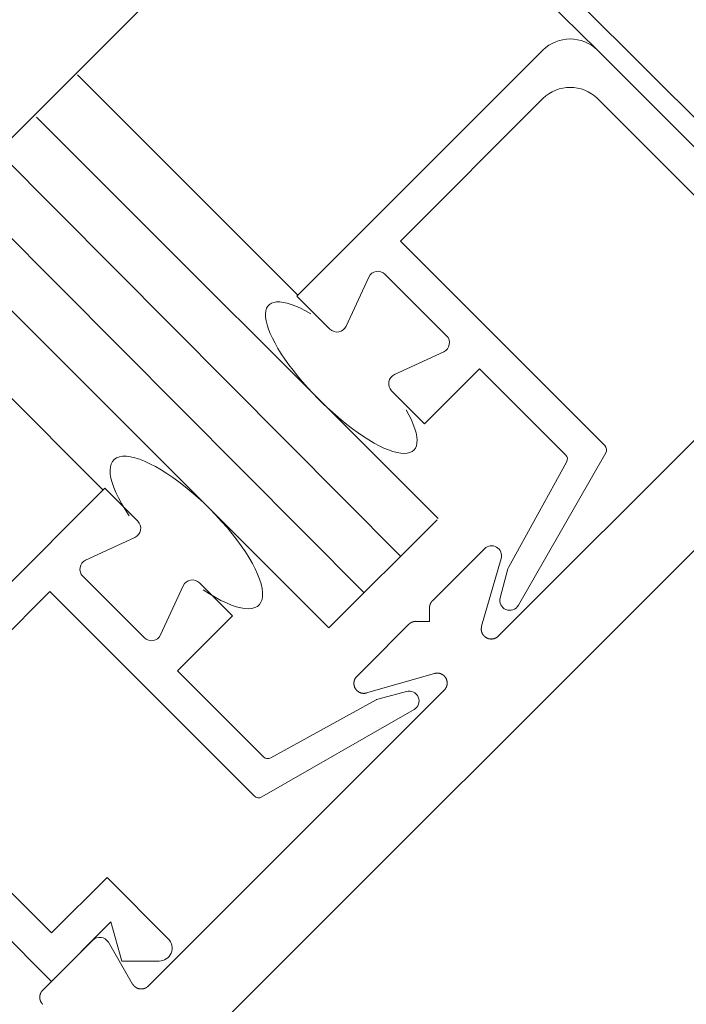
# Model space of a CAD drawing. Units: inches. Extents: x 570.1 to 612.3, y 77.4 to 137.4.
# Drawn here: x 588.7 to 589.7, y 108.2 to 109.8 of the extents above; entities that cross this region are included whole.
import ezdxf

# ---------------------------------------------------------------- set-up
doc = ezdxf.new("R2010")
doc.units = ezdxf.units.IN
doc.header["$MEASUREMENT"] = 0
doc.layers.add('LAYER1', color=7, linetype='Continuous')

msp = doc.modelspace()

# ---------------------------------------------------------------- linework, layer by layer
at = {"layer": 'LAYER1', "color": 7, "lineweight": 20}
for p, q in [((587.83138, 108.82012), (589.73007, 110.71882)), ((589.18456, 110.17331), (589.58733, 109.77538)), ((589.55996, 109.84946), (590.49246, 108.92135)), ((589.49965, 109.77538), (589.10437, 109.38011)), ((589.89704, 109.46567), (589.58733, 109.77538)), ((589.49965, 109.6976), (589.27054, 109.4685)), ((589.81926, 109.46567), (589.58733, 109.6976)), ((589.59902, 109.14002), (589.27054, 109.4685)), ((589.18324, 109.33166), (589.21997, 109.41088)), ((589.34479, 109.31647), (589.24579, 109.41546)), ((589.10437, 109.38011), (589.15741, 109.32708)), ((589.90365, 109.30933), (589.42791, 108.83359)), ((589.26099, 109.25391), (589.34021, 109.29064)), ((589.30943, 109.17505), (589.39782, 109.26344)), ((589.39782, 109.26344), (589.5361, 109.12516)), ((590.00315, 109.23205), (588.9424, 108.17171)), ((589.30943, 109.17505), (589.2564, 109.22808)), ((589.46021, 108.8831), (589.60062, 109.12798)), ((589.53778, 109.11326), (589.44419, 108.94379)), ((588.40022, 108.67596), (588.7955, 109.07123)), ((588.7955, 109.07123), (588.84853, 109.0182)), ((588.84395, 108.99237), (588.76473, 108.95564)), ((589.4058, 108.97411), (589.322, 108.89031)), ((589.40121, 108.84931), (589.43249, 108.95839)), ((589.44328, 108.94154), (589.43088, 108.8952)), ((588.85914, 108.83082), (588.76014, 108.92981)), ((589.00056, 108.86617), (588.94753, 108.91921)), ((588.47801, 108.67596), (588.70711, 108.90506)), ((589.03558, 108.57659), (588.70711, 108.90506)), ((588.9217, 108.91462), (588.88497, 108.8354)), ((589.31799, 108.8833), (589.31793, 108.88324)), ((589.31804, 108.88349), (589.31798, 108.88343)), ((589.31798, 108.88343), (589.31799, 108.8833)), ((589.31809, 108.88368), (589.31803, 108.88362)), ((589.31803, 108.88362), (589.31804, 108.88349)), ((589.31814, 108.88387), (589.31808, 108.88382)), ((589.31808, 108.88382), (589.31809, 108.88368)), ((589.3182, 108.88407), (589.31813, 108.88401)), ((589.31813, 108.88401), (589.31814, 108.88387)), ((589.31825, 108.88426), (589.31819, 108.88421)), ((589.31819, 108.88421), (589.3182, 108.88407)), ((589.31831, 108.88433), (589.31825, 108.88426)), ((589.31837, 108.88453), (589.3183, 108.88446)), ((589.3183, 108.88446), (589.31831, 108.88433)), ((589.31842, 108.88472), (589.31836, 108.88466)), ((589.31836, 108.88466), (589.31837, 108.88453)), ((589.31849, 108.88479), (589.31842, 108.88472)), ((589.31854, 108.88498), (589.31848, 108.88492)), ((589.31848, 108.88492), (589.31849, 108.88479)), ((589.3186, 108.88518), (589.31854, 108.88512)), ((589.31854, 108.88512), (589.31854, 108.88498)), ((589.31866, 108.88525), (589.3186, 108.88518)), ((589.31872, 108.88544), (589.31866, 108.88538)), ((589.31866, 108.88538), (589.31866, 108.88525)), ((589.31878, 108.88551), (589.31872, 108.88544)), ((589.31885, 108.88571), (589.31878, 108.88564)), ((589.31878, 108.88564), (589.31878, 108.88551)), ((589.31891, 108.88578), (589.31885, 108.88571)), ((589.31897, 108.88597), (589.31891, 108.88591)), ((589.31891, 108.88591), (589.31891, 108.88578)), ((589.31904, 108.88605), (589.31897, 108.88597)), ((589.3191, 108.88624), (589.31903, 108.88618)), ((589.31903, 108.88618), (589.31904, 108.88605)), ((589.31917, 108.88631), (589.3191, 108.88624)), ((589.31922, 108.88651), (589.31916, 108.88645)), ((589.31916, 108.88645), (589.31917, 108.88631)), ((589.31929, 108.88658), (589.31922, 108.88651)), ((589.31936, 108.88679), (589.31929, 108.88672)), ((589.31929, 108.88672), (589.31929, 108.88658)), ((589.31942, 108.88685), (589.31936, 108.88679)), ((589.31948, 108.88692), (589.31942, 108.88685)), ((589.31955, 108.88712), (589.31948, 108.88706)), ((589.31948, 108.88706), (589.31948, 108.88692)), ((589.31962, 108.88719), (589.31955, 108.88712)), ((589.31968, 108.88725), (589.31962, 108.88719)), ((589.31975, 108.88746), (589.31968, 108.8874)), ((589.31968, 108.8874), (589.31968, 108.88725)), ((589.31982, 108.88753), (589.31975, 108.88746)), ((589.31989, 108.8876), (589.31982, 108.88753)), ((589.31995, 108.88766), (589.31989, 108.8876)), ((589.32002, 108.88787), (589.31995, 108.88781)), ((589.31995, 108.88781), (589.31995, 108.88766)), ((589.32009, 108.88794), (589.32002, 108.88787)), ((589.32016, 108.88801), (589.32009, 108.88794)), ((589.32022, 108.88808), (589.32016, 108.88801)), ((589.32029, 108.88829), (589.32022, 108.88822)), ((589.32022, 108.88822), (589.32022, 108.88808)), ((589.32035, 108.88835), (589.32029, 108.88829)), ((589.32043, 108.88842), (589.32035, 108.88835)), ((589.3205, 108.88849), (589.32043, 108.88842)), ((589.32056, 108.88856), (589.3205, 108.88849)), ((589.32063, 108.88877), (589.32056, 108.8887)), ((589.32056, 108.8887), (589.32056, 108.88856)), ((589.3207, 108.88884), (589.32063, 108.88877)), ((589.32076, 108.8889), (589.3207, 108.88884)), ((589.32084, 108.88897), (589.32076, 108.8889)), ((589.32091, 108.88904), (589.32084, 108.88897)), ((589.32098, 108.88911), (589.32091, 108.88904)), ((589.32104, 108.88918), (589.32098, 108.88911)), ((589.32111, 108.88925), (589.32104, 108.88918)), ((589.32118, 108.88946), (589.32111, 108.88939)), ((589.32111, 108.88939), (589.32111, 108.88925)), ((589.32125, 108.88953), (589.32118, 108.88946)), ((589.32132, 108.8896), (589.32125, 108.88953)), ((589.32139, 108.88967), (589.32132, 108.8896)), ((589.32146, 108.88974), (589.32139, 108.88967)), ((589.32153, 108.88981), (589.32146, 108.88974)), ((589.3216, 108.88988), (589.32153, 108.88981)), ((589.32166, 108.88994), (589.3216, 108.88988)), ((589.32173, 108.89001), (589.32166, 108.88994)), ((589.3218, 108.89008), (589.32173, 108.89001)), ((589.32187, 108.89015), (589.3218, 108.89008)), ((589.32195, 108.89022), (589.32187, 108.89015)), ((589.32201, 108.89029), (589.32195, 108.89022)), ((589.32208, 108.89036), (589.32201, 108.89029)), ((589.31731, 108.85734), (589.31731, 108.879)), ((589.31741, 108.87933), (589.31736, 108.87928)), ((589.31736, 108.87928), (589.31738, 108.87916)), ((589.31742, 108.87962), (589.31737, 108.87957)), ((589.31737, 108.87957), (589.31739, 108.87945)), ((589.31743, 108.87992), (589.31738, 108.87987)), ((589.31738, 108.87987), (589.3174, 108.87974)), ((589.31738, 108.87916), (589.31741, 108.87904)), ((589.31739, 108.87945), (589.31741, 108.87933)), ((589.31745, 108.88021), (589.3174, 108.88016)), ((589.3174, 108.88016), (589.31741, 108.88004)), ((589.3174, 108.87974), (589.31742, 108.87962)), ((589.31746, 108.88051), (589.31741, 108.88046)), ((589.31741, 108.88046), (589.31743, 108.88033)), ((589.31741, 108.88004), (589.31743, 108.87992)), ((589.31743, 108.88033), (589.31745, 108.88021)), ((589.3175, 108.88069), (589.31745, 108.88064)), ((589.31745, 108.88064), (589.31746, 108.88051)), ((589.31753, 108.881), (589.31747, 108.88094)), ((589.31747, 108.88094), (589.31748, 108.88081)), ((589.31748, 108.88081), (589.3175, 108.88069)), ((589.31755, 108.8813), (589.31749, 108.88124)), ((589.31749, 108.88124), (589.3175, 108.88112)), ((589.3175, 108.88112), (589.31753, 108.881)), ((589.31759, 108.88148), (589.31753, 108.88143)), ((589.31753, 108.88143), (589.31755, 108.8813)), ((589.31763, 108.88167), (589.31758, 108.88161)), ((589.31758, 108.88161), (589.31759, 108.88148)), ((589.31766, 108.88198), (589.3176, 108.88192)), ((589.3176, 108.88192), (589.31762, 108.8818)), ((589.31762, 108.8818), (589.31763, 108.88167)), ((589.3177, 108.88216), (589.31765, 108.88211)), ((589.31765, 108.88211), (589.31766, 108.88198)), ((589.31775, 108.88235), (589.31769, 108.88229)), ((589.31769, 108.88229), (589.3177, 108.88216)), ((589.31779, 108.88254), (589.31774, 108.88248)), ((589.31774, 108.88248), (589.31775, 108.88235)), ((589.31784, 108.88273), (589.31778, 108.88267)), ((589.31778, 108.88267), (589.31779, 108.88254)), ((589.31789, 108.88292), (589.31783, 108.88286)), ((589.31783, 108.88286), (589.31784, 108.88273)), ((589.31794, 108.8831), (589.31788, 108.88305)), ((589.31788, 108.88305), (589.31789, 108.88292)), ((589.31793, 108.88324), (589.31794, 108.8831)), ((589.00056, 108.86617), (588.91217, 108.77778)), ((589.21558, 108.78389), (589.28434, 108.85266)), ((589.28436, 108.85264), (589.28443, 108.85271)), ((589.28443, 108.85271), (589.2845, 108.85278)), ((589.2845, 108.85278), (589.28457, 108.85285)), ((589.28457, 108.85285), (589.28464, 108.85292)), ((589.28464, 108.85292), (589.28471, 108.85299)), ((589.28471, 108.85299), (589.28478, 108.85306)), ((589.28478, 108.85306), (589.28485, 108.85313)), ((589.28485, 108.85313), (589.28491, 108.85319)), ((589.28491, 108.85319), (589.28499, 108.85326)), ((589.28499, 108.85326), (589.28506, 108.85333)), ((589.28506, 108.85333), (589.28513, 108.85341)), ((589.28513, 108.85341), (589.2852, 108.85348)), ((589.2852, 108.85348), (589.28526, 108.85354)), ((589.28526, 108.85354), (589.28533, 108.85361)), ((589.28533, 108.85361), (589.2854, 108.85368)), ((589.2854, 108.85368), (589.28554, 108.85368)), ((589.28554, 108.85368), (589.28561, 108.85375)), ((589.28561, 108.85375), (589.28568, 108.85382)), ((589.28568, 108.85382), (589.28575, 108.85389)), ((589.28575, 108.85389), (589.28582, 108.85396)), ((589.28582, 108.85396), (589.28588, 108.85402)), ((589.28588, 108.85402), (589.28595, 108.85409)), ((589.28595, 108.85409), (589.28602, 108.85416)), ((589.28602, 108.85416), (589.2861, 108.85423)), ((589.2861, 108.85423), (589.28623, 108.85423)), ((589.28623, 108.85423), (589.2863, 108.8543)), ((589.2863, 108.8543), (589.28637, 108.85437)), ((589.28637, 108.85437), (589.28643, 108.85443)), ((589.28643, 108.85443), (589.28651, 108.8545)), ((589.28651, 108.8545), (589.28658, 108.85457)), ((589.28658, 108.85457), (589.28671, 108.85457)), ((589.28671, 108.85457), (589.28678, 108.85464)), ((589.28678, 108.85464), (589.28685, 108.85471)), ((589.28685, 108.85471), (589.28692, 108.85477)), ((589.28692, 108.85477), (589.28699, 108.85484)), ((589.28699, 108.85484), (589.28712, 108.85483)), ((589.28712, 108.85483), (589.28719, 108.8549)), ((589.28719, 108.8549), (589.28726, 108.85498)), ((589.28726, 108.85498), (589.28733, 108.85504)), ((589.28733, 108.85504), (589.28747, 108.85504)), ((589.28747, 108.85504), (589.28753, 108.8551)), ((589.28753, 108.8551), (589.2876, 108.85517)), ((589.2876, 108.85517), (589.28767, 108.85524)), ((589.28767, 108.85524), (589.28781, 108.85524)), ((589.28781, 108.85524), (589.28787, 108.8553)), ((589.28787, 108.8553), (589.28793, 108.85536)), ((589.28793, 108.85536), (589.288, 108.85543)), ((589.288, 108.85543), (589.28814, 108.85543)), ((589.28814, 108.85543), (589.28821, 108.8555)), ((589.28821, 108.8555), (589.28827, 108.85556)), ((589.28827, 108.85556), (589.28841, 108.85556)), ((589.28841, 108.85556), (589.28848, 108.85563)), ((589.28848, 108.85563), (589.28854, 108.85569)), ((589.28854, 108.85569), (589.28861, 108.85575)), ((589.28861, 108.85575), (589.28875, 108.85575)), ((589.28875, 108.85575), (589.28881, 108.85582)), ((589.28881, 108.85582), (589.28887, 108.85588)), ((589.28887, 108.85588), (589.28901, 108.85587)), ((589.28901, 108.85587), (589.28908, 108.85594)), ((589.28908, 108.85594), (589.28914, 108.85601)), ((589.28914, 108.85601), (589.28928, 108.856)), ((589.28928, 108.856), (589.28934, 108.85606)), ((589.28934, 108.85606), (589.28948, 108.85606)), ((589.28948, 108.85606), (589.28954, 108.85612)), ((589.28954, 108.85612), (589.2896, 108.85618)), ((589.2896, 108.85618), (589.28974, 108.85618)), ((589.28974, 108.85618), (589.2898, 108.85624)), ((589.2898, 108.85624), (589.28986, 108.8563)), ((589.28986, 108.8563), (589.29, 108.8563)), ((589.29, 108.8563), (589.29006, 108.85636)), ((589.29006, 108.85636), (589.2902, 108.85635)), ((589.2902, 108.85635), (589.29026, 108.85642)), ((589.29026, 108.85642), (589.29039, 108.85641)), ((589.29039, 108.85641), (589.29046, 108.85647)), ((589.29046, 108.85647), (589.29051, 108.85653)), ((589.29051, 108.85653), (589.29065, 108.85652)), ((589.29065, 108.85652), (589.29071, 108.85659)), ((589.29071, 108.85659), (589.29085, 108.85658)), ((589.29085, 108.85658), (589.2909, 108.85664)), ((589.2909, 108.85664), (589.29104, 108.85663)), ((589.29104, 108.85663), (589.2911, 108.85669)), ((589.2911, 108.85669), (589.29123, 108.85668)), ((589.29123, 108.85668), (589.29129, 108.85674)), ((589.29129, 108.85674), (589.29143, 108.85674)), ((589.29143, 108.85674), (589.29148, 108.85679)), ((589.29148, 108.85679), (589.29162, 108.85679)), ((589.29162, 108.85679), (589.29167, 108.85684)), ((589.29167, 108.85684), (589.2918, 108.85683)), ((589.2918, 108.85683), (589.29187, 108.85689)), ((589.29187, 108.85689), (589.29199, 108.85688)), ((589.29199, 108.85688), (589.29206, 108.85694)), ((589.29206, 108.85694), (589.29218, 108.85693)), ((589.29218, 108.85693), (589.29224, 108.85698)), ((589.29224, 108.85698), (589.29237, 108.85697)), ((589.29237, 108.85697), (589.29243, 108.85703)), ((589.29243, 108.85703), (589.29256, 108.85702)), ((589.29256, 108.85702), (589.29261, 108.85708)), ((589.29261, 108.85708), (589.29274, 108.85706)), ((589.29274, 108.85706), (589.2928, 108.85712)), ((589.2928, 108.85712), (589.29293, 108.8571)), ((589.29293, 108.8571), (589.29305, 108.85709)), ((589.29305, 108.85709), (589.29311, 108.85715)), ((589.29311, 108.85715), (589.29324, 108.85713)), ((589.29324, 108.85713), (589.29329, 108.85719)), ((589.29329, 108.85719), (589.29342, 108.85717)), ((589.29342, 108.85717), (589.29348, 108.85723)), ((589.29348, 108.85723), (589.2936, 108.85721)), ((589.2936, 108.85721), (589.29372, 108.8572)), ((589.29372, 108.8572), (589.29378, 108.85725)), ((589.29378, 108.85725), (589.29391, 108.85724)), ((589.29391, 108.85724), (589.29396, 108.85729)), ((589.29396, 108.85729), (589.29409, 108.85727)), ((589.29409, 108.85727), (589.29421, 108.85725)), ((589.29421, 108.85725), (589.29426, 108.85731)), ((589.29426, 108.85731), (589.29439, 108.85729)), ((589.29439, 108.85729), (589.29451, 108.85727)), ((589.29451, 108.85727), (589.29456, 108.85732)), ((589.29456, 108.85732), (589.29469, 108.85731)), ((589.29469, 108.85731), (589.29481, 108.85729)), ((589.29481, 108.85729), (589.29486, 108.85734)), ((589.29486, 108.85734), (589.29498, 108.85732)), ((589.29498, 108.85732), (589.2951, 108.8573)), ((589.2951, 108.8573), (589.29515, 108.85735)), ((589.29515, 108.85735), (589.29527, 108.85733)), ((589.29527, 108.85733), (589.29539, 108.85731)), ((589.29539, 108.85731), (589.29544, 108.85736)), ((589.29544, 108.85736), (589.29556, 108.85734)), ((589.29556, 108.85734), (589.29568, 108.85732)), ((589.31731, 108.85734), (589.29566, 108.85734)), ((589.40058, 108.84511), (589.4006, 108.84542)), ((589.40062, 108.84473), (589.40058, 108.84511)), ((589.40058, 108.84413), (589.4006, 108.84443)), ((589.40064, 108.84376), (589.40058, 108.84413)), ((589.4006, 108.84542), (589.40063, 108.84573)), ((589.4006, 108.84443), (589.40062, 108.84473)), ((589.40063, 108.84573), (589.40066, 108.84604)), ((589.40063, 108.84347), (589.40064, 108.84376)), ((589.4007, 108.84311), (589.40063, 108.84347)), ((589.40066, 108.84604), (589.4007, 108.84637)), ((589.40067, 108.84676), (589.40071, 108.84708)), ((589.4007, 108.84637), (589.40067, 108.84676)), ((589.40077, 108.84276), (589.4007, 108.84311)), ((589.40071, 108.84708), (589.40076, 108.84742)), ((589.40076, 108.84742), (589.40087, 108.84767)), ((589.40077, 108.84247), (589.40077, 108.84276)), ((589.40084, 108.84213), (589.40077, 108.84247)), ((589.40092, 108.84178), (589.40084, 108.84213)), ((589.40087, 108.84767), (589.40093, 108.84801)), ((589.40094, 108.84151), (589.40092, 108.84178)), ((589.40093, 108.84801), (589.40098, 108.84834)), ((589.40103, 108.84118), (589.40094, 108.84151)), ((589.40098, 108.84834), (589.40104, 108.84868)), ((589.40112, 108.84085), (589.40103, 108.84118)), ((589.40104, 108.84868), (589.40109, 108.84902)), ((589.40109, 108.84902), (589.40123, 108.8493)), ((589.40121, 108.84052), (589.40112, 108.84085)), ((589.40132, 108.8402), (589.40121, 108.84052)), ((589.40142, 108.83988), (589.40132, 108.8402)), ((589.40153, 108.83956), (589.40142, 108.83988)), ((589.40164, 108.83925), (589.40153, 108.83956)), ((589.40176, 108.83895), (589.40164, 108.83925)), ((589.40188, 108.83864), (589.40176, 108.83895)), ((589.40201, 108.83834), (589.40188, 108.83864)), ((589.40215, 108.83805), (589.40201, 108.83834)), ((589.40228, 108.83776), (589.40215, 108.83805)), ((589.40242, 108.83748), (589.40228, 108.83776)), ((589.40256, 108.8372), (589.40242, 108.83748)), ((589.40271, 108.83692), (589.40256, 108.8372)), ((589.40294, 108.83658), (589.40271, 108.83692)), ((589.4031, 108.83632), (589.40294, 108.83658)), ((589.40326, 108.83606), (589.4031, 108.83632)), ((589.40343, 108.8358), (589.40326, 108.83606)), ((589.4036, 108.83555), (589.40343, 108.8358)), ((589.40385, 108.83523), (589.4036, 108.83555)), ((589.40403, 108.83499), (589.40385, 108.83523)), ((589.40422, 108.83475), (589.40403, 108.83499)), ((589.40448, 108.83445), (589.40422, 108.83475)), ((589.40468, 108.83422), (589.40448, 108.83445)), ((589.40488, 108.834), (589.40468, 108.83422)), ((589.40509, 108.83378), (589.40488, 108.834)), ((589.40537, 108.8335), (589.40509, 108.83378)), ((589.40558, 108.83329), (589.40537, 108.8335)), ((589.40581, 108.83309), (589.40558, 108.83329)), ((589.4061, 108.83281), (589.40581, 108.83309)), ((589.40633, 108.83262), (589.4061, 108.83281)), ((589.40657, 108.83243), (589.40633, 108.83262)), ((589.40681, 108.83225), (589.40657, 108.83243)), ((589.40712, 108.832), (589.40681, 108.83225)), ((589.40737, 108.83182), (589.40712, 108.832)), ((589.40763, 108.83165), (589.40737, 108.83182)), ((589.40789, 108.83149), (589.40763, 108.83165)), ((589.40822, 108.83126), (589.40789, 108.83149)), ((589.40849, 108.8311), (589.40822, 108.83126)), ((589.40876, 108.83095), (589.40849, 108.8311)), ((589.40904, 108.83081), (589.40876, 108.83095)), ((589.40932, 108.83066), (589.40904, 108.83081)), ((589.40961, 108.83052), (589.40932, 108.83066)), ((589.40997, 108.83032), (589.40961, 108.83052)), ((589.41026, 108.83019), (589.40997, 108.83032)), ((589.41056, 108.83006), (589.41026, 108.83019)), ((589.41086, 108.82994), (589.41056, 108.83006)), ((589.41118, 108.82983), (589.41086, 108.82994)), ((589.41149, 108.82972), (589.41118, 108.82983)), ((589.4118, 108.82961), (589.41149, 108.82972)), ((589.41206, 108.82958), (589.4118, 108.82961)), ((589.41238, 108.82948), (589.41206, 108.82958)), ((589.41272, 108.82939), (589.41238, 108.82948)), ((589.41305, 108.8293), (589.41272, 108.82939)), ((589.41339, 108.82922), (589.41305, 108.8293)), ((589.41373, 108.82913), (589.41339, 108.82922)), ((589.414, 108.82912), (589.41373, 108.82913)), ((589.41436, 108.82905), (589.414, 108.82912)), ((589.41464, 108.82905), (589.41436, 108.82905)), ((589.41499, 108.82898), (589.41464, 108.82905)), ((589.41535, 108.82892), (589.41499, 108.82898)), ((589.41565, 108.82893), (589.41535, 108.82892)), ((589.41595, 108.82895), (589.41565, 108.82893)), ((589.41632, 108.8289), (589.41595, 108.82895)), ((589.41663, 108.82892), (589.41632, 108.8289)), ((589.417, 108.82887), (589.41663, 108.82892)), ((589.41732, 108.8289), (589.417, 108.82887)), ((589.41763, 108.82893), (589.41732, 108.8289)), ((589.41795, 108.82897), (589.41763, 108.82893)), ((589.41827, 108.829), (589.41795, 108.82897)), ((589.41859, 108.82905), (589.41827, 108.829)), ((589.41893, 108.8291), (589.41859, 108.82905)), ((589.41925, 108.82914), (589.41893, 108.8291)), ((589.41958, 108.82919), (589.41925, 108.82914)), ((589.41992, 108.82924), (589.41958, 108.82919)), ((589.42025, 108.82929), (589.41992, 108.82924)), ((589.42053, 108.82943), (589.42025, 108.82929)), ((589.42087, 108.82948), (589.42053, 108.82943)), ((589.42122, 108.82955), (589.42087, 108.82948)), ((589.42149, 108.82968), (589.42122, 108.82955)), ((589.42185, 108.82975), (589.42149, 108.82968)), ((589.42212, 108.82989), (589.42185, 108.82975)), ((589.4224, 108.83003), (589.42212, 108.82989)), ((589.42276, 108.83011), (589.4224, 108.83003)), ((589.42305, 108.83025), (589.42276, 108.83011)), ((589.42334, 108.8304), (589.42305, 108.83025)), ((589.42363, 108.83054), (589.42334, 108.8304)), ((589.42392, 108.83069), (589.42363, 108.83054)), ((589.42421, 108.83085), (589.42392, 108.83069)), ((589.42451, 108.831), (589.42421, 108.83085)), ((589.42481, 108.83116), (589.42451, 108.831)), ((589.42511, 108.83132), (589.42481, 108.83116)), ((589.42533, 108.83154), (589.42511, 108.83132)), ((589.42563, 108.8317), (589.42533, 108.83154)), ((589.42593, 108.83185), (589.42563, 108.8317)), ((589.42616, 108.83209), (589.42593, 108.83185)), ((589.42646, 108.83225), (589.42616, 108.83209)), ((589.42669, 108.83248), (589.42646, 108.83225)), ((589.42692, 108.83271), (589.42669, 108.83248)), ((589.42716, 108.83294), (589.42692, 108.83271)), ((589.42746, 108.8331), (589.42716, 108.83294)), ((589.42769, 108.83334), (589.42746, 108.8331)), ((589.42793, 108.83357), (589.42769, 108.83334)), ((588.91217, 108.77778), (589.05045, 108.63951)), ((589.21558, 108.78389), (589.20054, 108.76886)), ((589.32535, 108.77344), (589.21627, 108.74216)), ((589.32567, 108.7736), (589.3254, 108.77347)), ((589.32602, 108.77367), (589.32567, 108.7736)), ((589.32636, 108.77372), (589.32602, 108.77367)), ((589.32662, 108.77384), (589.32636, 108.77372)), ((589.32695, 108.77389), (589.32662, 108.77384)), ((589.32728, 108.77394), (589.32695, 108.77389)), ((589.32762, 108.77399), (589.32728, 108.77394)), ((589.32794, 108.77403), (589.32762, 108.77399)), ((589.32826, 108.77407), (589.32794, 108.77403)), ((589.32858, 108.7741), (589.32826, 108.77407)), ((589.32897, 108.77407), (589.32858, 108.7741)), ((589.32928, 108.7741), (589.32897, 108.77407)), ((589.32959, 108.77412), (589.32928, 108.7741)), ((589.32989, 108.77415), (589.32959, 108.77412)), ((589.33027, 108.7741), (589.32989, 108.77415)), ((589.33057, 108.77412), (589.33027, 108.7741)), ((589.33093, 108.77405), (589.33057, 108.77412)), ((589.33123, 108.77407), (589.33093, 108.77405)), ((589.33158, 108.774), (589.33123, 108.77407)), ((589.33187, 108.774), (589.33158, 108.774)), ((589.33222, 108.77393), (589.33187, 108.774)), ((589.33257, 108.77386), (589.33222, 108.77393)), ((589.33284, 108.77384), (589.33257, 108.77386)), ((589.33318, 108.77376), (589.33284, 108.77384)), ((589.33352, 108.77367), (589.33318, 108.77376)), ((589.33385, 108.77358), (589.33352, 108.77367)), ((589.33418, 108.77348), (589.33385, 108.77358)), ((589.3345, 108.77338), (589.33418, 108.77348)), ((589.33475, 108.77335), (589.3345, 108.77338)), ((589.33507, 108.77324), (589.33475, 108.77335)), ((589.33537, 108.77312), (589.33507, 108.77324)), ((589.33568, 108.77301), (589.33537, 108.77312)), ((589.33598, 108.77288), (589.33568, 108.77301)), ((589.33635, 108.77268), (589.33598, 108.77288)), ((589.33665, 108.77256), (589.33635, 108.77268)), ((589.33694, 108.77242), (589.33665, 108.77256)), ((589.19584, 108.75761), (589.19586, 108.75792)), ((589.19589, 108.75724), (589.19584, 108.75761)), ((589.19585, 108.75664), (589.19587, 108.75694)), ((589.19591, 108.75627), (589.19585, 108.75664)), ((589.19586, 108.75792), (589.1959, 108.75824)), ((589.19587, 108.75694), (589.19589, 108.75724)), ((589.19589, 108.75894), (589.19593, 108.75925)), ((589.19593, 108.75855), (589.19589, 108.75894)), ((589.1959, 108.75824), (589.19593, 108.75855)), ((589.19593, 108.75925), (589.19597, 108.75958)), ((589.19597, 108.75958), (589.19602, 108.75991)), ((589.19602, 108.75991), (589.19606, 108.76024)), ((589.19606, 108.76024), (589.19611, 108.76057)), ((589.19611, 108.76057), (589.19624, 108.76084)), ((589.19624, 108.76084), (589.19629, 108.76117)), ((589.19629, 108.76117), (589.19635, 108.76152)), ((589.19635, 108.76152), (589.19641, 108.76186)), ((589.19641, 108.76186), (589.19654, 108.76213)), ((589.19654, 108.76213), (589.1966, 108.76248)), ((589.1966, 108.76248), (589.19675, 108.76276)), ((589.19675, 108.76276), (589.19681, 108.76311)), ((589.19681, 108.76311), (589.19695, 108.76339)), ((589.19695, 108.76339), (589.1971, 108.76368)), ((589.1971, 108.76368), (589.19724, 108.76396)), ((589.19724, 108.76396), (589.19732, 108.76432)), ((589.19732, 108.76432), (589.19747, 108.76461)), ((589.19747, 108.76461), (589.19762, 108.7649)), ((589.19762, 108.7649), (589.19777, 108.7652)), ((589.19777, 108.7652), (589.19793, 108.7655)), ((589.19793, 108.7655), (589.19815, 108.76572)), ((589.19815, 108.76572), (589.19831, 108.76602)), ((589.19831, 108.76602), (589.19846, 108.76632)), ((589.19846, 108.76632), (589.19862, 108.76662)), ((589.19862, 108.76662), (589.19885, 108.76684)), ((589.19885, 108.76684), (589.19901, 108.76715)), ((589.19901, 108.76715), (589.19924, 108.76738)), ((589.19924, 108.76738), (589.19947, 108.76761)), ((589.19947, 108.76761), (589.19963, 108.76791)), ((589.19963, 108.76791), (589.19986, 108.76814)), ((589.19986, 108.76814), (589.2001, 108.76838)), ((589.2001, 108.76838), (589.20033, 108.76861)), ((589.20033, 108.76861), (589.20056, 108.76884)), ((589.33722, 108.77228), (589.33694, 108.77242)), ((589.33749, 108.77213), (589.33722, 108.77228)), ((589.33777, 108.77198), (589.33749, 108.77213)), ((589.33804, 108.77183), (589.33777, 108.77198)), ((589.33838, 108.7716), (589.33804, 108.77183)), ((589.33864, 108.77144), (589.33838, 108.7716)), ((589.33889, 108.77127), (589.33864, 108.77144)), ((589.33914, 108.77109), (589.33889, 108.77127)), ((589.33946, 108.77084), (589.33914, 108.77109)), ((589.3397, 108.77066), (589.33946, 108.77084)), ((589.33994, 108.77048), (589.3397, 108.77066)), ((589.34017, 108.77029), (589.33994, 108.77048)), ((589.34047, 108.77002), (589.34017, 108.77029)), ((589.34069, 108.76981), (589.34047, 108.77002)), ((589.34091, 108.76961), (589.34069, 108.76981)), ((589.34119, 108.76932), (589.34091, 108.76961)), ((589.34141, 108.76911), (589.34119, 108.76932)), ((589.34161, 108.76889), (589.34141, 108.76911)), ((589.34181, 108.76867), (589.34161, 108.76889)), ((589.34207, 108.76836), (589.34181, 108.76867)), ((589.34226, 108.76813), (589.34207, 108.76836)), ((589.34244, 108.76789), (589.34226, 108.76813)), ((589.34269, 108.76757), (589.34244, 108.76789)), ((589.34287, 108.76732), (589.34269, 108.76757)), ((589.34304, 108.76707), (589.34287, 108.76732)), ((589.34321, 108.76681), (589.34304, 108.76707)), ((589.34336, 108.76654), (589.34321, 108.76681)), ((589.34359, 108.76621), (589.34336, 108.76654)), ((589.34375, 108.76594), (589.34359, 108.76621)), ((589.34389, 108.76565), (589.34375, 108.76594)), ((589.34404, 108.76538), (589.34389, 108.76565)), ((589.34417, 108.76509), (589.34404, 108.76538)), ((589.3443, 108.7648), (589.34417, 108.76509)), ((589.34443, 108.7645), (589.3443, 108.7648)), ((589.34456, 108.7642), (589.34443, 108.7645)), ((589.34468, 108.7639), (589.34456, 108.7642)), ((589.34479, 108.76359), (589.34468, 108.7639)), ((589.34491, 108.76328), (589.34479, 108.76359)), ((589.34501, 108.76296), (589.34491, 108.76328)), ((589.34511, 108.76263), (589.34501, 108.76296)), ((589.34521, 108.76231), (589.34511, 108.76263)), ((589.3453, 108.76198), (589.34521, 108.76231)), ((589.34539, 108.76164), (589.3453, 108.76198)), ((589.34548, 108.7613), (589.34539, 108.76164)), ((589.34549, 108.76104), (589.34548, 108.7613)), ((589.34557, 108.76069), (589.34549, 108.76104)), ((589.34564, 108.76034), (589.34557, 108.76069)), ((589.34564, 108.76005), (589.34564, 108.76034)), ((589.34571, 108.7597), (589.34564, 108.76005)), ((589.34568, 108.75642), (589.34573, 108.75674)), ((589.3457, 108.75941), (589.34571, 108.7597)), ((589.34576, 108.75904), (589.3457, 108.75941)), ((589.34573, 108.75674), (589.34576, 108.75706)), ((589.34575, 108.75875), (589.34576, 108.75904)), ((589.3458, 108.75837), (589.34575, 108.75875)), ((589.34575, 108.75776), (589.34578, 108.75807)), ((589.34579, 108.75737), (589.34575, 108.75776)), ((589.34576, 108.75706), (589.34579, 108.75737)), ((589.34578, 108.75807), (589.3458, 108.75837)), ((588.86533, 108.27101), (589.34109, 108.7468)), ((589.1959, 108.75598), (589.19591, 108.75627)), ((589.19597, 108.75563), (589.1959, 108.75598)), ((589.19605, 108.75527), (589.19597, 108.75563)), ((589.19605, 108.75499), (589.19605, 108.75527)), ((589.19612, 108.75464), (589.19605, 108.75499)), ((589.19621, 108.7543), (589.19612, 108.75464)), ((589.19629, 108.75397), (589.19621, 108.7543)), ((589.19631, 108.7537), (589.19629, 108.75397)), ((589.19641, 108.75337), (589.19631, 108.7537)), ((589.1965, 108.75305), (589.19641, 108.75337)), ((589.1966, 108.75272), (589.1965, 108.75305)), ((589.19671, 108.7524), (589.1966, 108.75272)), ((589.19682, 108.75209), (589.19671, 108.7524)), ((589.19694, 108.75178), (589.19682, 108.75209)), ((589.19706, 108.75148), (589.19694, 108.75178)), ((589.19718, 108.75118), (589.19706, 108.75148)), ((589.19731, 108.75088), (589.19718, 108.75118)), ((589.19745, 108.75059), (589.19731, 108.75088)), ((589.19758, 108.7503), (589.19745, 108.75059)), ((589.19773, 108.75003), (589.19758, 108.7503)), ((589.19794, 108.74967), (589.19773, 108.75003)), ((589.1981, 108.7494), (589.19794, 108.74967)), ((589.19825, 108.74914), (589.1981, 108.7494)), ((589.19841, 108.74887), (589.19825, 108.74914)), ((589.19858, 108.74861), (589.19841, 108.74887)), ((589.19882, 108.74829), (589.19858, 108.74861)), ((589.19899, 108.74804), (589.19882, 108.74829)), ((589.19917, 108.74779), (589.19899, 108.74804)), ((589.19935, 108.74755), (589.19917, 108.74779)), ((589.19962, 108.74725), (589.19935, 108.74755)), ((589.19981, 108.74701), (589.19962, 108.74725)), ((589.20001, 108.7468), (589.19981, 108.74701)), ((589.20021, 108.74657), (589.20001, 108.7468)), ((589.20049, 108.74629), (589.20021, 108.74657)), ((589.20071, 108.74607), (589.20049, 108.74629)), ((589.20092, 108.74587), (589.20071, 108.74607)), ((589.20121, 108.74559), (589.20092, 108.74587)), ((589.20144, 108.7454), (589.20121, 108.74559)), ((589.20167, 108.7452), (589.20144, 108.7454)), ((589.20198, 108.74495), (589.20167, 108.7452)), ((589.20223, 108.74477), (589.20198, 108.74495)), ((589.20247, 108.74459), (589.20223, 108.74477)), ((589.20272, 108.74441), (589.20247, 108.74459)), ((589.20305, 108.74418), (589.20272, 108.74441)), ((589.20331, 108.74402), (589.20305, 108.74418)), ((589.20358, 108.74385), (589.20331, 108.74402)), ((589.20384, 108.7437), (589.20358, 108.74385)), ((589.20412, 108.74355), (589.20384, 108.7437)), ((589.2044, 108.74341), (589.20412, 108.74355)), ((589.20476, 108.7432), (589.2044, 108.74341)), ((589.20505, 108.74306), (589.20476, 108.7432)), ((589.20534, 108.74293), (589.20505, 108.74306)), ((589.20563, 108.7428), (589.20534, 108.74293)), ((589.20594, 108.74268), (589.20563, 108.7428)), ((589.20624, 108.74256), (589.20594, 108.74268)), ((589.20655, 108.74245), (589.20624, 108.74256)), ((589.20687, 108.74234), (589.20655, 108.74245)), ((589.20719, 108.74223), (589.20687, 108.74234)), ((589.20751, 108.74213), (589.20719, 108.74223)), ((589.20784, 108.74204), (589.20751, 108.74213)), ((589.2081, 108.74202), (589.20784, 108.74204)), ((589.20843, 108.74192), (589.2081, 108.74202)), ((589.20877, 108.74184), (589.20843, 108.74192)), ((589.20912, 108.74176), (589.20877, 108.74184)), ((589.2094, 108.74175), (589.20912, 108.74176)), ((589.20975, 108.74168), (589.2094, 108.74175)), ((589.2101, 108.74161), (589.20975, 108.74168)), ((589.21039, 108.74162), (589.2101, 108.74161)), ((589.21075, 108.74156), (589.21039, 108.74162)), ((589.21105, 108.74157), (589.21075, 108.74156)), ((589.21135, 108.74158), (589.21105, 108.74157)), ((589.21172, 108.74153), (589.21135, 108.74158)), ((589.21203, 108.74156), (589.21172, 108.74153)), ((589.21234, 108.74158), (589.21203, 108.74156)), ((589.21273, 108.74155), (589.21234, 108.74158)), ((589.21304, 108.74158), (589.21273, 108.74155)), ((589.21336, 108.74162), (589.21304, 108.74158)), ((589.21368, 108.74165), (589.21336, 108.74162)), ((589.21401, 108.7417), (589.21368, 108.74165)), ((589.21434, 108.74175), (589.21401, 108.7417)), ((589.21466, 108.74179), (589.21434, 108.74175)), ((589.215, 108.74185), (589.21466, 108.74179)), ((589.21534, 108.74189), (589.215, 108.74185)), ((589.2156, 108.74202), (589.21534, 108.74189)), ((589.21594, 108.74208), (589.2156, 108.74202)), ((589.21629, 108.74214), (589.21594, 108.74208)), ((589.23407, 108.73232), (589.28041, 108.74473)), ((589.34112, 108.74677), (589.34128, 108.74707)), ((589.34128, 108.74707), (589.34152, 108.7473)), ((589.34152, 108.7473), (589.34175, 108.74754)), ((589.34175, 108.74754), (589.34198, 108.74776)), ((589.34198, 108.74776), (589.34221, 108.748)), ((589.34221, 108.748), (589.34237, 108.7483)), ((589.34237, 108.7483), (589.34261, 108.74853)), ((589.34261, 108.74853), (589.34276, 108.74883)), ((589.34276, 108.74883), (589.343, 108.74906)), ((589.343, 108.74906), (589.34315, 108.74936)), ((589.34315, 108.74936), (589.34331, 108.74966)), ((589.34331, 108.74966), (589.34353, 108.74989)), ((589.34353, 108.74989), (589.34369, 108.75018)), ((589.34369, 108.75018), (589.34384, 108.75048)), ((589.34384, 108.75048), (589.34399, 108.75077)), ((589.34399, 108.75077), (589.34414, 108.75106)), ((589.34414, 108.75106), (589.3443, 108.75136)), ((589.3443, 108.75136), (589.34444, 108.75164)), ((589.34444, 108.75164), (589.34452, 108.752)), ((589.34452, 108.752), (589.34466, 108.75228)), ((589.34466, 108.75228), (589.3448, 108.75257)), ((589.3448, 108.75257), (589.34487, 108.75292)), ((589.34487, 108.75292), (589.34501, 108.7532)), ((589.34501, 108.7532), (589.34508, 108.75355)), ((589.34508, 108.75355), (589.34521, 108.75382)), ((589.34521, 108.75382), (589.34527, 108.75416)), ((589.34527, 108.75416), (589.34532, 108.7545)), ((589.34532, 108.7545), (589.34545, 108.75477)), ((589.34545, 108.75477), (589.34551, 108.75511)), ((589.34551, 108.75511), (589.34556, 108.75544)), ((589.34556, 108.75544), (589.3456, 108.75577)), ((589.3456, 108.75577), (589.34564, 108.75609)), ((589.34564, 108.75609), (589.34568, 108.75642)), ((589.06235, 108.63783), (589.23182, 108.73142)), ((589.29251, 108.7154), (589.04763, 108.57498)), ((588.70994, 108.27857), (588.40022, 108.58828)), ((588.70994, 108.35635), (588.47801, 108.58828)), ((588.70994, 108.35635), (588.79903, 108.44544)), ((588.79903, 108.44544), (588.89753, 108.34694)), ((588.70994, 108.27857), (588.8054, 108.37403)), ((588.8054, 108.37403), (588.82307, 108.31109)), ((588.77604, 108.34469), (588.69565, 108.2643)), ((588.80119, 108.34141), (588.84018, 108.27428)), ((588.82307, 108.31109), (588.88269, 108.31109)), ((588.8403, 108.27409), (588.84019, 108.27426)), ((588.8404, 108.2739), (588.8403, 108.27409)), ((588.8405, 108.27373), (588.8404, 108.2739)), ((588.84068, 108.27348), (588.8405, 108.27373)), ((588.84079, 108.27331), (588.84068, 108.27348)), ((588.84091, 108.27314), (588.84079, 108.27331)), ((588.84102, 108.27297), (588.84091, 108.27314)), ((588.84121, 108.27274), (588.84102, 108.27297)), ((588.84133, 108.27257), (588.84121, 108.27274)), ((588.84145, 108.27241), (588.84133, 108.27257)), ((588.84157, 108.27225), (588.84145, 108.27241)), ((588.84177, 108.27202), (588.84157, 108.27225)), ((588.8419, 108.27187), (588.84177, 108.27202)), ((588.84203, 108.27172), (588.8419, 108.27187)), ((588.84223, 108.27149), (588.84203, 108.27172)), ((588.84237, 108.27135), (588.84223, 108.27149)), ((588.84251, 108.2712), (588.84237, 108.27135)), ((588.84265, 108.27106), (588.84251, 108.2712)), ((588.84286, 108.27085), (588.84265, 108.27106)), ((588.843, 108.27071), (588.84286, 108.27085)), ((588.84315, 108.27057), (588.843, 108.27071)), ((588.84337, 108.27037), (588.84315, 108.27057)), ((588.84352, 108.27024), (588.84337, 108.27037)), ((588.84367, 108.27011), (588.84352, 108.27024)), ((588.84384, 108.26999), (588.84367, 108.27011)), ((588.84406, 108.26979), (588.84384, 108.26999)), ((588.84422, 108.26967), (588.84406, 108.26979)), ((588.84439, 108.26955), (588.84422, 108.26967)), ((588.84462, 108.26936), (588.84439, 108.26955)), ((588.84479, 108.26924), (588.84462, 108.26936)), ((588.84496, 108.26913), (588.84479, 108.26924)), ((588.84513, 108.26902), (588.84496, 108.26913)), ((588.84538, 108.26884), (588.84513, 108.26902)), ((588.84555, 108.26873), (588.84538, 108.26884)), ((588.84573, 108.26863), (588.84555, 108.26873)), ((588.84591, 108.26853), (588.84573, 108.26863)), ((588.8461, 108.26843), (588.84591, 108.26853)), ((588.84635, 108.26826), (588.8461, 108.26843)), ((588.84654, 108.26816), (588.84635, 108.26826)), ((588.84673, 108.26807), (588.84654, 108.26816)), ((588.84693, 108.26798), (588.84673, 108.26807)), ((588.84712, 108.26789), (588.84693, 108.26798)), ((588.84731, 108.26781), (588.84712, 108.26789)), ((588.84758, 108.26765), (588.84731, 108.26781)), ((588.84778, 108.26757), (588.84758, 108.26765)), ((588.84799, 108.26749), (588.84778, 108.26757)), ((588.84819, 108.26741), (588.84799, 108.26749)), ((588.8484, 108.26733), (588.84819, 108.26741)), ((588.84861, 108.26726), (588.8484, 108.26733)), ((588.84882, 108.26719), (588.84861, 108.26726)), ((588.84903, 108.26712), (588.84882, 108.26719)), ((588.84925, 108.26706), (588.84903, 108.26712)), ((588.84947, 108.26699), (588.84925, 108.26706)), ((588.84969, 108.26693), (588.84947, 108.26699)), ((588.84991, 108.26687), (588.84969, 108.26693)), ((588.85014, 108.26681), (588.84991, 108.26687)), ((588.85036, 108.26675), (588.85014, 108.26681)), ((588.85059, 108.2667), (588.85036, 108.26675)), ((588.85081, 108.26664), (588.85059, 108.2667)), ((588.85105, 108.26659), (588.85081, 108.26664)), ((588.85128, 108.26654), (588.85105, 108.26659)), ((588.85151, 108.26649), (588.85128, 108.26654)), ((588.85168, 108.26652), (588.85151, 108.26649)), ((588.85192, 108.26648), (588.85168, 108.26652)), ((588.85217, 108.26644), (588.85192, 108.26648)), ((588.85241, 108.26639), (588.85217, 108.26644)), ((588.85265, 108.26636), (588.85241, 108.26639)), ((588.85283, 108.26639), (588.85265, 108.26636)), ((588.85308, 108.26636), (588.85283, 108.26639)), ((588.85332, 108.26632), (588.85308, 108.26636)), ((588.85351, 108.26637), (588.85332, 108.26632)), ((588.85376, 108.26633), (588.85351, 108.26637)), ((588.85401, 108.2663), (588.85376, 108.26633)), ((588.8542, 108.26635), (588.85401, 108.2663)), ((588.85446, 108.26632), (588.8542, 108.26635)), ((588.85472, 108.2663), (588.85446, 108.26632)), ((588.85491, 108.26635), (588.85472, 108.2663)), ((588.85517, 108.26633), (588.85491, 108.26635)), ((588.85536, 108.26638), (588.85517, 108.26633)), ((588.85563, 108.26637), (588.85536, 108.26638)), ((588.85583, 108.26642), (588.85563, 108.26637)), ((588.85603, 108.26648), (588.85583, 108.26642)), ((588.85629, 108.26646), (588.85603, 108.26648)), ((588.85649, 108.26652), (588.85629, 108.26646)), ((588.8567, 108.26658), (588.85649, 108.26652)), ((588.85697, 108.26658), (588.8567, 108.26658)), ((588.85718, 108.26664), (588.85697, 108.26658)), ((588.85738, 108.2667), (588.85718, 108.26664)), ((588.85766, 108.2667), (588.85738, 108.2667)), ((588.85787, 108.26677), (588.85766, 108.2667)), ((588.85808, 108.26683), (588.85787, 108.26677)), ((588.85829, 108.2669), (588.85808, 108.26683)), ((588.8585, 108.26697), (588.85829, 108.2669)), ((588.85871, 108.26704), (588.8585, 108.26697)), ((588.85893, 108.26712), (588.85871, 108.26704)), ((588.85914, 108.26719), (588.85893, 108.26712)), ((588.85936, 108.26727), (588.85914, 108.26719)), ((588.85958, 108.26734), (588.85936, 108.26727)), ((588.85979, 108.26742), (588.85958, 108.26734)), ((588.86001, 108.2675), (588.85979, 108.26742)), ((588.86023, 108.26757), (588.86001, 108.2675)), ((588.86046, 108.26766), (588.86023, 108.26757)), ((588.86068, 108.26774), (588.86046, 108.26766)), ((588.86083, 108.26789), (588.86068, 108.26774)), ((588.86105, 108.26797), (588.86083, 108.26789)), ((588.86128, 108.26806), (588.86105, 108.26797)), ((588.86151, 108.26814), (588.86128, 108.26806)), ((588.86166, 108.2683), (588.86151, 108.26814)), ((588.86189, 108.26838), (588.86166, 108.2683)), ((588.86204, 108.26854), (588.86189, 108.26838)), ((588.86227, 108.26862), (588.86204, 108.26854)), ((588.8625, 108.26871), (588.86227, 108.26862)), ((588.86265, 108.26886), (588.8625, 108.26871)), ((588.86288, 108.26895), (588.86265, 108.26886)), ((588.86304, 108.26911), (588.86288, 108.26895)), ((588.8632, 108.26927), (588.86304, 108.26911)), ((588.86343, 108.26936), (588.8632, 108.26927)), ((588.86359, 108.26952), (588.86343, 108.26936)), ((588.86375, 108.26968), (588.86359, 108.26952)), ((588.86398, 108.26977), (588.86375, 108.26968)), ((588.86414, 108.26993), (588.86398, 108.26977)), ((588.86431, 108.27009), (588.86414, 108.26993)), ((588.86447, 108.27025), (588.86431, 108.27009)), ((588.86462, 108.27041), (588.86447, 108.27025)), ((588.86486, 108.2705), (588.86462, 108.27041)), ((588.86502, 108.27066), (588.86486, 108.2705)), ((588.86518, 108.27083), (588.86502, 108.27066)), ((588.86535, 108.27099), (588.86518, 108.27083)), ((588.69094, 108.25342), (588.69097, 108.25359)), ((588.69098, 108.25318), (588.69094, 108.25342)), ((588.69094, 108.25244), (588.69097, 108.25261)), ((588.69099, 108.2522), (588.69094, 108.25244)), ((588.69095, 108.25301), (588.69098, 108.25318)), ((588.69099, 108.25277), (588.69095, 108.25301)), ((588.69097, 108.25359), (588.691, 108.25376)), ((588.69097, 108.25261), (588.69099, 108.25277)), ((588.69097, 108.25204), (588.69099, 108.2522)), ((588.69102, 108.25181), (588.69097, 108.25204)), ((588.69099, 108.25418), (588.69103, 108.25436)), ((588.69103, 108.25393), (588.69099, 108.25418)), ((588.691, 108.25376), (588.69103, 108.25393)), ((588.691, 108.25164), (588.69102, 108.25181)), ((588.69105, 108.25141), (588.691, 108.25164)), ((588.69103, 108.25436), (588.69106, 108.25454)), ((588.69104, 108.25479), (588.69107, 108.25497)), ((588.69106, 108.25454), (588.69104, 108.25479)), ((588.69104, 108.25125), (588.69105, 108.25141)), ((588.69109, 108.25103), (588.69104, 108.25125)), ((588.69107, 108.25497), (588.69111, 108.25514)), ((588.69108, 108.25087), (588.69109, 108.25103)), ((588.69114, 108.25065), (588.69108, 108.25087)), ((588.69111, 108.25514), (588.69115, 108.25533)), ((588.6912, 108.25043), (588.69114, 108.25065)), ((588.69115, 108.25533), (588.69119, 108.25551)), ((588.69119, 108.25551), (588.69123, 108.2557)), ((588.69119, 108.25027), (588.6912, 108.25043)), ((588.69125, 108.25005), (588.69119, 108.25027)), ((588.69121, 108.25595), (588.69125, 108.25613)), ((588.69123, 108.2557), (588.69121, 108.25595)), ((588.69125, 108.25613), (588.6913, 108.25632)), ((588.6913, 108.25632), (588.69134, 108.25651)), ((588.69134, 108.25651), (588.69139, 108.2567)), ((588.69139, 108.2567), (588.69144, 108.25689)), ((588.69144, 108.25689), (588.69149, 108.25708)), ((588.69149, 108.25708), (588.69154, 108.25727)), ((588.69154, 108.25727), (588.69159, 108.25746)), ((588.69159, 108.25746), (588.69164, 108.25765)), ((588.69164, 108.25765), (588.69169, 108.25784)), ((588.69169, 108.25784), (588.69174, 108.25804)), ((588.69174, 108.25804), (588.69187, 108.25817)), ((588.69187, 108.25817), (588.69192, 108.25836)), ((588.69192, 108.25836), (588.69198, 108.25856)), ((588.69198, 108.25856), (588.69203, 108.25876)), ((588.69203, 108.25876), (588.69209, 108.25896)), ((588.69209, 108.25896), (588.69222, 108.25908)), ((588.69222, 108.25908), (588.69227, 108.25928)), ((588.69227, 108.25928), (588.69233, 108.25948)), ((588.69233, 108.25948), (588.69239, 108.25968)), ((588.69239, 108.25968), (588.69252, 108.25981)), ((588.69252, 108.25981), (588.69259, 108.26002)), ((588.69259, 108.26002), (588.69264, 108.26021)), ((588.69264, 108.26021), (588.69278, 108.26035)), ((588.69278, 108.26035), (588.69284, 108.26055)), ((588.69284, 108.26055), (588.69297, 108.26069)), ((588.69297, 108.26069), (588.69304, 108.26089)), ((588.69304, 108.26089), (588.69317, 108.26103)), ((588.69317, 108.26103), (588.69324, 108.26123)), ((588.69324, 108.26123), (588.69337, 108.26137)), ((588.69337, 108.26137), (588.69343, 108.26157)), ((588.69343, 108.26157), (588.69357, 108.26171)), ((588.69357, 108.26171), (588.69363, 108.26191)), ((588.69363, 108.26191), (588.69377, 108.26205)), ((588.69377, 108.26205), (588.69391, 108.26219)), ((588.69391, 108.26219), (588.69397, 108.26239)), ((588.69397, 108.26239), (588.69411, 108.26253)), ((588.69411, 108.26253), (588.69425, 108.26267)), ((588.69425, 108.26267), (588.69438, 108.2628)), ((588.69438, 108.2628), (588.69445, 108.26301)), ((588.69445, 108.26301), (588.69459, 108.26315)), ((588.69459, 108.26315), (588.69473, 108.26329)), ((588.69473, 108.26329), (588.69487, 108.26343)), ((588.69487, 108.26343), (588.695, 108.26357)), ((588.695, 108.26357), (588.69514, 108.26371)), ((588.69514, 108.26371), (588.69521, 108.26391)), ((588.69521, 108.26391), (588.69535, 108.26405)), ((588.69535, 108.26405), (588.69549, 108.26419)), ((588.69549, 108.26419), (588.69563, 108.26433)), ((588.69124, 108.2499), (588.69125, 108.25005)), ((588.69131, 108.24968), (588.69124, 108.2499)), ((588.69138, 108.24947), (588.69131, 108.24968)), ((588.69137, 108.24932), (588.69138, 108.24947)), ((588.69144, 108.24911), (588.69137, 108.24932)), ((588.69151, 108.2489), (588.69144, 108.24911)), ((588.69158, 108.24869), (588.69151, 108.2489)), ((588.69159, 108.24855), (588.69158, 108.24869)), ((588.69166, 108.24834), (588.69159, 108.24855)), ((588.69174, 108.24814), (588.69166, 108.24834)), ((588.69174, 108.248), (588.69174, 108.24814)), ((588.69182, 108.2478), (588.69174, 108.248)), ((588.69191, 108.2476), (588.69182, 108.2478)), ((588.69199, 108.2474), (588.69191, 108.2476)), ((588.69208, 108.2472), (588.69199, 108.2474)), ((588.69209, 108.24708), (588.69208, 108.2472)), ((588.69218, 108.24688), (588.69209, 108.24708)), ((588.69227, 108.24669), (588.69218, 108.24688)), ((588.69236, 108.2465), (588.69227, 108.24669)), ((588.69245, 108.2463), (588.69236, 108.2465)), ((588.69247, 108.24618), (588.69245, 108.2463)), ((588.69256, 108.24599), (588.69247, 108.24618)), ((588.69266, 108.24581), (588.69256, 108.24599)), ((588.69276, 108.24563), (588.69266, 108.24581)), ((588.69286, 108.24544), (588.69276, 108.24563)), ((588.69297, 108.24527), (588.69286, 108.24544)), ((588.69307, 108.24508), (588.69297, 108.24527)), ((588.69317, 108.2449), (588.69307, 108.24508)), ((588.69321, 108.2448), (588.69317, 108.2449)), ((588.69332, 108.24463), (588.69321, 108.2448)), ((588.69343, 108.24445), (588.69332, 108.24463)), ((588.69354, 108.24428), (588.69343, 108.24445)), ((588.69365, 108.24411), (588.69354, 108.24428)), ((588.69377, 108.24394), (588.69365, 108.24411)), ((588.69389, 108.24378), (588.69377, 108.24394)), ((588.69401, 108.24362), (588.69389, 108.24378)), ((588.69413, 108.24346), (588.69401, 108.24362)), ((588.69425, 108.24329), (588.69413, 108.24346)), ((588.69437, 108.24313), (588.69425, 108.24329)), ((588.69449, 108.24297), (588.69437, 108.24313)), ((588.69462, 108.24282), (588.69449, 108.24297)), ((588.69475, 108.24266), (588.69462, 108.24282)), ((588.69488, 108.24251), (588.69475, 108.24266)), ((588.69501, 108.24236), (588.69488, 108.24251)), ((588.69514, 108.24221), (588.69501, 108.24236)), ((588.69521, 108.24213), (588.69514, 108.24221)), ((588.69535, 108.24199), (588.69521, 108.24213)), ((588.69548, 108.24184), (588.69535, 108.24199)), ((588.69563, 108.2417), (588.69548, 108.24184))]:
    msp.add_line(p, q, dxfattribs=at)
at = {"layer": 'LAYER1', "color": 7, "lineweight": 15}
for p, q in [((589.10615, 109.38113), (588.75155, 109.73572)), ((588.7931, 109.06808), (588.4385, 109.42267))]:
    msp.add_line(p, q, dxfattribs=at)
at = {"layer": 'LAYER1', "color": 155, "lineweight": 20}
for p, q in [((588.68571, 109.66788), (589.33115, 109.02244)), ((588.51009, 109.49225), (589.15552, 108.84682)), ((589.15552, 108.84682), (589.32946, 109.02076))]:
    msp.add_line(p, q, dxfattribs=at)
at = {"layer": 'LAYER1', "color": 155, "lineweight": 5}
for p, q in [((588.62727, 109.60943), (589.27102, 108.96231)), ((588.56834, 109.55051), (589.21209, 108.90339))]:
    msp.add_line(p, q, dxfattribs=at)
at = {"layer": 'LAYER1', "color": 7, "lineweight": 20, "extrusion": (0, 0, -1)}
for centre, radius, start, end in [((-589.54349, 109.73154), 0.062, 45, 135), ((-589.54349, 109.65376), 0.062, 45, 135), ((-589.59195, 109.13295), 0.01, 135, 209.82277), ((-589.41711, 108.9628), 0.016, 45, 196), ((-589.45294, 108.93896), 0.01, 14.98362, 28.90505), ((-589.44633, 108.89106), 0.016, 209.83283, 14.98149), ((-587.47889, 110.69486), 3.5573, 212.81955, 237.15936), ((-588.78736, 108.33338), 0.016, 45, 149.85529)]:
    msp.add_arc(centre, radius, start, end, dxfattribs=at)
at = {"layer": 'LAYER1', "color": 7, "lineweight": 20, "extrusion": (1.3979e-30, -6.48214e-31, -1)}
msp.add_arc((-589.23448, 109.40415), 0.016, 24.87737, 135, dxfattribs=at)
at = {"layer": 'LAYER1', "color": 7, "lineweight": 20, "extrusion": (-1.39792e-30, 6.48022e-31, -1)}
msp.add_arc((-589.16872, 109.33839), 0.016, 204.87065, 315, dxfattribs=at)
at = {"layer": 'LAYER1', "color": 7, "lineweight": 20, "extrusion": (-1.08947e-30, -1.08947e-30, -1)}
msp.add_arc((-589.33348, 109.30516), 0.016, 135, 245.12017, dxfattribs=at)
at = {"layer": 'LAYER1', "color": 7, "lineweight": 20, "extrusion": (1.08947e-30, 1.08947e-30, -1)}
msp.add_arc((-589.26771, 109.23939), 0.016, 315, 65.12812, dxfattribs=at)
at = {"layer": 'LAYER1', "color": 7, "lineweight": 20, "extrusion": (1.74315e-30, 1.74315e-30, -1)}
msp.add_arc((-589.52903, 109.11809), 0.01, 135, 208.90664, dxfattribs=at)
at = {"layer": 'LAYER1', "color": 7, "lineweight": 20}
for centre, radius, start, end in [((588.83722, 109.00689), 0.016, 294.87065, 45), ((588.77146, 108.94113), 0.016, 114.87737, 225), ((588.93621, 108.90789), 0.016, 45, 155.12812), ((588.87045, 108.84213), 0.016, 225, 335.12017), ((589.28455, 108.72928), 0.016, 299.83283, 104.98149), ((589.23665, 108.72267), 0.01, 104.98362, 118.90505), ((589.05752, 108.64658), 0.01, 225, 298.90664), ((589.04266, 108.58366), 0.01, 225, 299.82277), ((588.88269, 108.33209), 0.021, 270, 45)]:
    msp.add_arc(centre, radius, start, end, dxfattribs=at)
at = {"layer": 'LAYER1', "color": 7, "lineweight": 20, "extrusion": (-5.74433e-33, 3.47899e-33, -1)}
msp.add_arc((-587.47889, 110.69486), 3.67078, 211.20071, 238.77878, dxfattribs=at)
at = {"layer": 'LAYER1', "color": 7, "lineweight": 9, "extrusion": (0, 0, -1)}
msp.add_ellipse((589.17546, 109.24902), major_axis=(0.11661, -0.11661), ratio=0.3039659, start_param=5.4434361, end_param=10.2876126, dxfattribs=at)
at = {"layer": 'LAYER1', "color": 7, "lineweight": 9}
msp.add_ellipse((588.92659, 109.00015), major_axis=(0.11661, -0.11661), ratio=0.3241487, start_param=5.2483789, end_param=10.4595844, dxfattribs=at)

doc.saveas('drawing.dxf')
